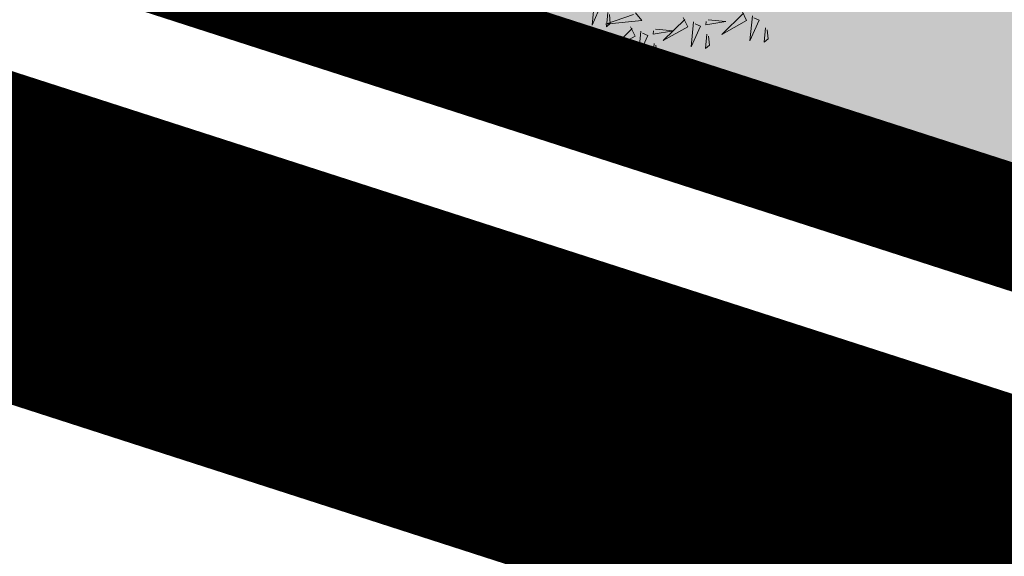
# Model space of a CAD drawing. Units: metres. Extents: x 545830 to 546115, y 6583490 to 6583682.
# Drawn here: x 545909 to 545912, y 6583503 to 6583505 of the extents above; entities that cross this region are included whole.
import ezdxf

# ---------------------------------------------------------------- set-up
doc = ezdxf.new("R2010")
doc.units = ezdxf.units.M
doc.linetypes.add('CENTER', pattern=[2, 1.25, -0.25, 0.25, -0.25])
doc.linetypes.add('KATASTRIPIIR', pattern=[0.02, 0.01, 0.01])
for name, color, linetype in [('0_sade_tabel', 6, 'Continuous'), ('Arh_xref$0$+PUUD', 86, 'Continuous'), ('Arh_xref$0$Planeeritav haljastus', 7, 'Continuous'), ('HALJASTUS', 3, 'Continuous'), ('PIIR', 32, 'Continuous'), ('VORMISTUS', 7, 'Continuous')]:
    doc.layers.add(name, color=color, linetype=linetype)
doc.layers.add('OPT-DP-ala', color=129, linetype='CENTER', lineweight=9)
doc.styles.get("Standard").update_dxf_attribs({"font": 'txt.shx'})
doc.dimstyles.new('ISO-25', dxfattribs={"dimtxt": 2.5, "dimasz": 2.5, "dimexe": 1.25, "dimexo": 0.625, "dimtad": 1, "dimtxsty": 'Standard', "dimcen": 2.5, "dimadec": 0, "dimazin": 0, "dimtfac": 1, "dimtmove": 0, "dimatfit": 3, "dimfxl": 1, "dimarcsym": 0})

# ---------------------------------------------------------------- blocks, each defined once
blk = doc.blocks.new('Arh_xref$0$dsfsdf')
at = {"layer": 'Arh_xref$0$+PUUD', "color": 78, "lineweight": 13}
for points in [[(545104.7427, 6584744.5064), (545104.7322, 6584744.3963), (545104.7727, 6584744.4876), (545104.7498, 6584744.4978)], [(545104.9236, 6584744.4517), (545104.952, 6584744.4172), (545104.7918, 6584744.401), (545104.915, 6584744.4446)], [(545104.8011, 6584744.4531), (545104.7951, 6584744.3902), (545104.8123, 6584744.4045), (545104.8082, 6584744.4445)], [(545105.3933, 6584744.4585), (545105.4132, 6584744.4169), (545105.3042, 6584744.3561), (545105.4004, 6584744.4499)], [(545105.1339, 6584744.4312), (545105.1538, 6584744.3897), (545105.0448, 6584744.3288), (545105.141, 6584744.4226)], [(545105.1796, 6584744.411), (545105.1691, 6584744.3009), (545105.2095, 6584744.3922), (545105.1867, 6584744.4023)], [(545105.244, 6584744.4206), (545105.3226, 6584744.413), (545105.2339, 6584744.3978), (545105.2354, 6584744.4135)], [(545105.439, 6584744.4382), (545105.4285, 6584744.3282), (545105.4689, 6584744.4195), (545105.4461, 6584744.4296)], [(545104.9018, 6584744.3903), (545104.9217, 6584744.3487), (545104.8127, 6584744.2879), (545104.9089, 6584744.3817)], [(545104.9475, 6584744.3701), (545104.937, 6584744.26), (545104.9774, 6584744.3513), (545104.9546, 6584744.3614)], [(545105.0119, 6584744.3797), (545105.0905, 6584744.3721), (545105.0018, 6584744.3569), (545105.0033, 6584744.3726)], [(545105.4974, 6584744.385), (545105.4914, 6584744.3221), (545105.5086, 6584744.3363), (545105.5045, 6584744.3763)], [(545105.238, 6584744.3577), (545105.232, 6584744.2948), (545105.2492, 6584744.309), (545105.2451, 6584744.3491)], [(545105.0059, 6584744.3168), (545104.9999, 6584744.2539), (545105.0171, 6584744.2681), (545105.013, 6584744.3082)]]:
    blk.add_lwpolyline(points, dxfattribs=at)

msp = doc.modelspace()

# ---------------------------------------------------------------- hatches: boundary and pattern name
at = {"layer": 'HALJASTUS', "true_color": 0xb3cd98}
h = msp.add_hatch(color=253, dxfattribs=at)
edge = h.paths.add_edge_path(flags=16)
edge.add_arc((545915.7257, 6583538.2163), 26.1651, 12.82932, 26.02879)
edge.add_line((545939.237, 6583549.6982), (545935.4764, 6583561.0444))
edge.add_arc((545808.359, 6583523.6819), 132.4945, 16.379161, 20.492038)
edge.add_line((545932.4694, 6583570.0652), (545931.815, 6583574.133))
edge.add_line((545931.815, 6583574.133), (545930.981, 6583577.034))
edge.add_line((545930.981, 6583577.034), (545929.351, 6583579.705))
edge.add_line((545929.351, 6583579.705), (545927.224, 6583582.575))
edge.add_line((545927.224, 6583582.575), (545923.797, 6583584.828))
edge.add_line((545923.797, 6583584.828), (545922.937, 6583584.912))
edge.add_line((545922.937, 6583584.912), (545921.597, 6583582.614))
edge.add_line((545921.597, 6583582.614), (545925.5413, 6583579.892))
edge.add_line((545925.5413, 6583579.892), (545927.6963, 6583576.996))
edge.add_line((545927.6963, 6583576.996), (545929.6903, 6583571.262))
edge.add_arc((546024.7645, 6583594.14), 97.788, 193.530003, 200.750853)
edge.add_line((545933.32, 6583559.4932), (545935.1407, 6583554.2289))
edge.add_arc((545934.4473, 6583553.9626), 0.7427, -86.7501, 21.0074, ccw=False)
edge.add_line((545934.4894, 6583553.2211), (545929.8265, 6583554.6469))
edge.add_line((545929.8265, 6583554.6469), (545928.3437, 6583549.6626))
edge.add_line((545928.3437, 6583549.6626), (545935.0047, 6583547.6259))
edge.add_line((545935.0047, 6583547.6259), (545934.8259, 6583547.0409))
edge.add_line((545934.8259, 6583547.0409), (545928.0926, 6583549.2178))
edge.add_line((545928.0926, 6583549.2178), (545916.3906, 6583510.8678))
edge.add_line((545916.3906, 6583510.8678), (545923.1244, 6583508.7728))
edge.add_line((545923.1244, 6583508.7728), (545922.9134, 6583508.083))
edge.add_line((545922.9134, 6583508.083), (545918.1325, 6583509.5467))
edge.add_line((545918.1325, 6583509.5467), (545916.6103, 6583504.5744))
edge.add_line((545916.6103, 6583504.5744), (545928.0846, 6583501.0617))
edge.add_line((545928.0846, 6583501.0617), (545941.2376, 6583544.0262))
h.paths.add_polyline_path([(545922.937, 6583584.912), (545920.748, 6583586.729), (545912.188, 6583591.72), (545911.206, 6583591.998), (545910.179, 6583591.059), (545910.611, 6583588.681), (545921.597, 6583582.614)], flags=16)
h.paths.add_polyline_path([(545902.308, 6583593.229), (545900.3718, 6583595.087), (545897.0167, 6583589.0116), (545926.2285, 6583570.9418), (545906.2964, 6583505.7825), (545929.37, 6583498.34), (545943.44, 6583544.33), (545935.19, 6583562.33), (545943.7273, 6583573.0777), (545902.3182, 6583598.6011), (545902.1184, 6583597.9749), (545904.092, 6583595.769), (545911.206, 6583591.998), (545910.179, 6583591.059), (545910.611, 6583588.681), (545909.233, 6583589.421)])

# ---------------------------------------------------------------- linework, layer by layer
at = {"layer": 'OPT-DP-ala', "ltscale": 5, "const_width": 1}
msp.add_lwpolyline([(545927.9349, 6583661.6622), (545892.1325, 6583598.975), (545874.079, 6583578.5309), (545847.1522, 6583559.6629), (545846.2386, 6583545.1531), (545866.0486, 6583529.8487), (545885.1183, 6583515.1189), (545893.0472, 6583508.9814), (545903.394, 6583505.668), (545930.0307, 6583497.0761), (545933.9864, 6583510.0779), (545944.5076, 6583544.4007), (545936.3548, 6583562.1887), (545975.0776, 6583610.9372), (545966.7465, 6583616.518), (545976.2186, 6583630.2178)], close=True, dxfattribs=at)
at = {"layer": 'PIIR', "color": 36, "linetype": 'KATASTRIPIIR', "lineweight": 0, "ltscale": 0.5, "const_width": 0.3881}
msp.add_lwpolyline([(545922.82, 6583650.69), (545892.95, 6583598.39), (545874.75, 6583577.78), (545848.12, 6583559.12), (545847.27, 6583545.62), (545866.66, 6583530.64), (545885.73, 6583515.91), (545893.52, 6583509.88), (545903.7, 6583506.62), (545929.37, 6583498.34), (545933.03, 6583510.37), (545943.44, 6583544.33), (545935.19, 6583562.33), (545973.62, 6583610.71), (545965.29, 6583616.29), (545968.38, 6583620.19), (545922.82, 6583650.69)], close=True, dxfattribs=at)
at = {"layer": 'VORMISTUS', "linetype": 'Continuous', "lineweight": 0}
msp.add_3dface([(546115.1303, 6583491.6375), (545838.1303, 6583491.6375), (545838.1303, 6583681.6375), (546115.1303, 6583681.6375)], dxfattribs=at)

# ---------------------------------------------------------------- block references
at = {"layer": 'Arh_xref$0$Planeeritav haljastus', "lineweight": 9, "xscale": 0.713980445987545, "yscale": 0.713980445987545, "zscale": 0.713980445987545}
msp.add_blockref('Arh_xref$0$dsfsdf', (156716.2661, 1882125.9308), dxfattribs=at)

# ---------------------------------------------------------------- leaders
at = {"layer": '0_sade_tabel', "color": 18, "lineweight": 5, "true_color": 0x000000}
msp.add_leader([(545914.1178, 6583509.8289), (545899.9012, 6583499.0584), (545899.9012, 6583502.9855)], dimstyle='ISO-25', override={"dimasz": 2}, dxfattribs=at)

doc.saveas('drawing.dxf')
